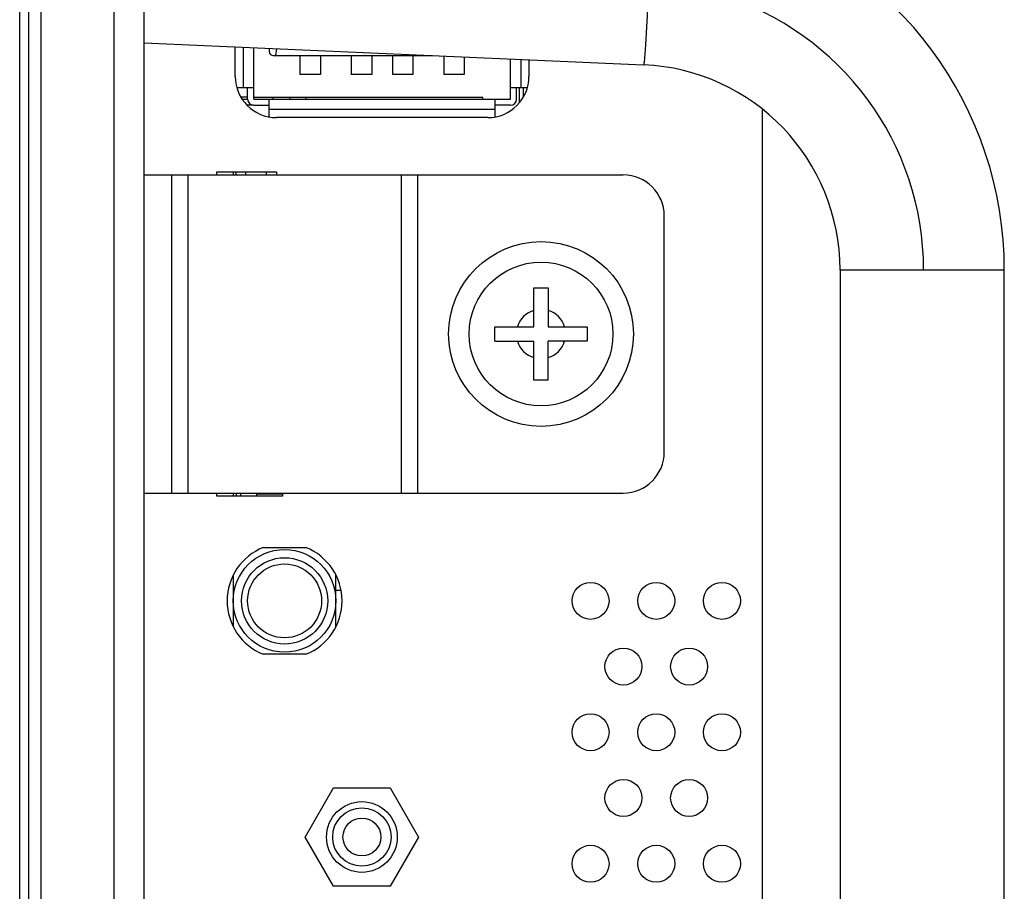
# Model space of a CAD drawing. Units: millimetres. Extents: x 0 to 3567, y 0 to 2523.
# Drawn here: x 1934 to 1982, y 1238 to 1281 of the extents above; entities that cross this region are included whole.
import ezdxf

# ---------------------------------------------------------------- set-up
doc = ezdxf.new("R2010")
doc.units = ezdxf.units.MM
doc.header["$LTSCALE"] = 196.185
doc.layers.get('0').update_dxf_attribs({"linetype": 'CONTINUOUS'})
for name, color, linetype in [('00_COMPONENTS', 7, 'CONTINUOUS'), ('02___PRT_ALL_AXES', 7, 'CONTINUOUS'), ('03_ALL_AXES', 7, 'CONTINUOUS'), ('05_ALL_CURVES', 7, 'CONTINUOUS'), ('09_ALL_ROUNDS', 7, 'CONTINUOUS'), ('20_ALL_FEATURES', 7, 'CONTINUOUS')]:
    doc.layers.add(name, color=color, linetype=linetype)

msp = doc.modelspace()

# ---------------------------------------------------------------- linework, layer by layer
at = {"color": 7, "linetype": 'CONTINUOUS'}
for p, q in [((1934.0388, 1042.3422), (1934.0388, 1638.3422)), ((1934.4888, 1042.3422), (1934.4888, 1638.3422)), ((1935.0745, 1561.8564), (1935.0745, 1118.8279)), ((1938.6243, 1558.3066), (1938.6243, 1122.3777)), ((1940.0888, 1554.7711), (1940.0888, 1125.9132)), ((1944.5388, 1278.0822), (1944.5388, 1279.5212)), ((1958.8388, 1278.8969), (1958.8388, 1278.0822)), ((1958.5736, 1277.0968), (1958.5736, 1277.5422)), ((1946.3687, 1277.0822), (1946.3687, 1276.9822)), ((1947.1888, 1277.0822), (1947.1888, 1276.9822)), ((1970.1888, 1276.4604), (1970.1888, 1194.7782)), ((1956.8388, 1276.0822), (1946.5388, 1276.0822)), ((1943.6388, 1273.4422), (1946.5388, 1273.4422)), ((1943.6388, 1273.2922), (1943.6388, 1273.4422)), ((1946.5388, 1273.4422), (1946.5388, 1273.2922)), ((1943.6388, 1257.6422), (1943.6388, 1257.7922)), ((1946.8388, 1257.7922), (1946.8388, 1257.6422)), ((1946.8388, 1257.6422), (1943.6388, 1257.6422)), ((1945.8995, 1255.1422), (1947.978, 1255.1422)), ((1947.978, 1249.9422), (1945.8995, 1249.9422))]:
    msp.add_line(p, q, dxfattribs=at)
at = {"color": 3, "linetype": 'CONTINUOUS'}
msp.add_line((1947.9888, 1276.9822), (1947.9888, 1277.0822), dxfattribs=at)
at = {"color": 7, "linetype": 'CONTINUOUS'}
for centre, radius, start, end in [((1946.5388, 1278.0822), 2, 180, 270), ((1956.8388, 1278.0822), 2, 270, 360), ((1946.9388, 1252.5422), 2.8, 111.78679, 248.21321), ((1946.9388, 1252.5422), 2.8, 291.78679, 68.21321)]:
    msp.add_arc(centre, radius, start, end, dxfattribs=at)
at = {"layer": '00_COMPONENTS', "color": 7, "linetype": 'CONTINUOUS'}
for p, q in [((1944.9388, 1277.5422), (1944.9388, 1279.5038)), ((1945.4388, 1276.9822), (1945.4388, 1279.4819)), ((1946.1888, 1279.4492), (1946.1888, 1279.3022)), ((1946.5108, 1279.1022), (1946.5538, 1279.4333)), ((1946.3888, 1279.1022), (1954.137, 1279.1022)), ((1947.6888, 1279.1022), (1947.6888, 1278.1822)), ((1948.6888, 1279.1022), (1948.6888, 1278.1822)), ((1950.1888, 1279.1022), (1950.1888, 1278.1822)), ((1951.1888, 1279.1022), (1951.1888, 1278.1822)), ((1952.1888, 1279.1022), (1952.1888, 1278.1822)), ((1953.1888, 1279.1022), (1953.1888, 1278.1822)), ((1954.6888, 1279.0781), (1954.6888, 1278.1822)), ((1955.6888, 1279.0344), (1955.6888, 1278.1822)), ((1957.9388, 1276.9822), (1957.9388, 1278.9362)), ((1958.4388, 1278.9143), (1958.4388, 1277.5422)), ((1948.6888, 1278.1822), (1947.6888, 1278.1822)), ((1951.1888, 1278.1822), (1950.1888, 1278.1822)), ((1953.1888, 1278.1822), (1952.1888, 1278.1822)), ((1955.6888, 1278.1822), (1954.6888, 1278.1822)), ((1944.6388, 1277.5422), (1945.4388, 1277.5422)), ((1945.1388, 1276.9822), (1945.1388, 1277.5422)), ((1957.9388, 1277.5422), (1958.7388, 1277.5422)), ((1958.2388, 1276.9822), (1958.2388, 1277.5422)), ((1945.1388, 1277.0822), (1944.8119, 1277.0822)), ((1944.8702, 1276.9822), (1945.1388, 1276.9822)), ((1945.4388, 1277.0822), (1956.5888, 1277.0822)), ((1945.4388, 1276.9822), (1957.9388, 1276.9822)), ((1946.1888, 1276.1422), (1946.1888, 1276.9822)), ((1957.1888, 1276.1422), (1957.1888, 1276.9822)), ((1945.4305, 1276.6835), (1945.1143, 1276.6854)), ((1945.4388, 1276.6822), (1946.1888, 1276.6822)), ((1957.1888, 1276.4822), (1946.1888, 1276.4822)), ((1957.9388, 1276.6822), (1957.1888, 1276.6822)), ((1944.4388, 1273.4422), (1944.4388, 1273.2922)), ((1944.5888, 1273.2922), (1944.5888, 1273.4422)), ((1944.4388, 1257.7922), (1944.4388, 1257.6422)), ((1944.5888, 1257.7922), (1944.5888, 1257.6422)), ((1944.4388, 1253.7894), (1944.4388, 1251.2949)), ((1949.4388, 1251.2949), (1949.4388, 1253.7894)), ((1947.944, 1241.0422), (1949.3239, 1243.4322)), ((1949.3239, 1243.4322), (1952.0836, 1243.4322)), ((1952.0836, 1243.4322), (1953.4635, 1241.0422)), ((1949.3239, 1238.6522), (1947.944, 1241.0422)), ((1953.4635, 1241.0422), (1952.0836, 1238.6522)), ((1952.0836, 1238.6522), (1949.3239, 1238.6522))]:
    msp.add_line(p, q, dxfattribs=at)
at = {"layer": '00_COMPONENTS', "color": 6, "linetype": 'CONTINUOUS'}
for p, q in [((1944.7888, 1257.7922), (1944.7888, 1257.6422)), ((1945.5888, 1257.6422), (1945.5888, 1257.7922)), ((1946.8388, 1257.7422), (1945.5888, 1257.7422)), ((1949.688, 1253.0422), (1949.4388, 1253.0422))]:
    msp.add_line(p, q, dxfattribs=at)
at = {"layer": '00_COMPONENTS', "color": 7, "linetype": 'CONTINUOUS'}
for centre, radius in [((1946.9388, 1252.5422), 2.5), ((1946.9388, 1252.5422), 2.1), ((1946.9388, 1252.5422), 1.8), ((1950.7038, 1241.0422), 1.7225), ((1950.7038, 1241.0422), 1.4225), ((1950.7038, 1241.0422), 0.9225)]:
    msp.add_circle(centre, radius, dxfattribs=at)
for centre, radius, start, end in [((1946.3888, 1279.3022), 0.2, 180, 270), ((1944.6388, 1277.7422), 0.2, 262.62492, 270), ((1958.7388, 1277.7422), 0.2, 270, 277.37508), ((1945.4388, 1276.9822), 0.3, 180, 270), ((1957.9388, 1276.9822), 0.3, 270, 360), ((1946.3888, 1276.1422), 0.2, 180, 187.77886), ((1956.9888, 1276.1422), 0.2, 352.22114, 360)]:
    msp.add_arc(centre, radius, start, end, dxfattribs=at)
at = {"layer": '02___PRT_ALL_AXES', "color": 7, "linetype": 'CONTINUOUS'}
for centre in [(1961.8388, 1252.5422), (1965.0388, 1252.5422), (1968.2388, 1252.5422), (1963.4388, 1249.3422), (1966.6388, 1249.3422), (1961.8388, 1246.1422), (1965.0388, 1246.1422), (1968.2388, 1246.1422), (1963.4388, 1242.9422), (1966.6388, 1242.9422), (1961.8388, 1239.7422), (1965.0388, 1239.7422), (1968.2388, 1239.7422)]:
    msp.add_circle(centre, 0.9, dxfattribs=at)
at = {"layer": '03_ALL_AXES', "color": 7, "linetype": 'CONTINUOUS'}
msp.add_line((1945.0388, 1273.4422), (1945.0388, 1273.2922), dxfattribs=at)
msp.add_circle((1959.4288, 1265.5422), 4.5, dxfattribs=at)
at = {"layer": '05_ALL_CURVES', "color": 4, "linetype": 'CONTINUOUS'}
for p, q in [((1944.4388, 1273.4422), (1944.4388, 1273.2922)), ((1944.4388, 1257.7922), (1944.4388, 1257.6422)), ((1944.4388, 1253.7894), (1944.4388, 1251.2949))]:
    msp.add_line(p, q, dxfattribs=at)
at = {"layer": '09_ALL_ROUNDS', "color": 7, "linetype": 'CONTINUOUS'}
for p, q in [((1940.0888, 1279.7155), (1964.4243, 1278.653)), ((1958.381, 1276.8134), (1958.381, 1277.5422)), ((1940.0888, 1273.2922), (1963.4288, 1273.2922)), ((1941.4288, 1273.2922), (1941.4288, 1257.7922)), ((1942.2288, 1273.2922), (1942.2288, 1257.7922)), ((1952.6288, 1257.7922), (1952.6288, 1273.2922)), ((1953.4288, 1257.7922), (1953.4288, 1273.2922)), ((1965.4288, 1259.7922), (1965.4288, 1271.2922)), ((1973.9888, 1268.6625), (1981.9888, 1268.6625)), ((1973.9888, 1268.6625), (1973.9888, 1172.5225)), ((1981.9888, 1172.5226), (1981.9888, 1268.6616)), ((1940.0888, 1257.7922), (1963.4288, 1257.7922))]:
    msp.add_line(p, q, dxfattribs=at)
msp.add_circle((1959.4288, 1265.5422), 3.5, dxfattribs=at)
for centre, radius, start, end in [((1963.9888, 1268.6625), 18, 359.99728, 73.00021), ((1964.0585, 1268.6624), 14.0001, 0.00029, 72.9976), ((1963.9888, 1268.6625), 10, 0, 87.50366), ((1963.4288, 1271.2922), 2, 0, 90), ((1963.4288, 1259.7922), 2, 270, 360)]:
    msp.add_arc(centre, radius, start, end, dxfattribs=at)
msp.add_open_spline([(1964.6692, 1282.6492), (1964.647, 1282.1391), (1964.6123, 1281.3985), (1964.5625, 1280.4566), (1964.5283, 1279.8581), (1964.4963, 1279.3689), (1964.473, 1279.0331), (1964.4535, 1278.8388), (1964.4458, 1278.7366), (1964.4327, 1278.6922), (1964.4318, 1278.6527), (1964.4249, 1278.653)], degree=3, knots=[0, 0, 0, 0, 0.3824287, 0.5551816, 0.706668, 0.8309972, 0.923409, 0.9565055, 0.9803941, 0.9948833, 1, 1, 1, 1], dxfattribs=at)
at = {"layer": '20_ALL_FEATURES', "color": 7, "linetype": 'CONTINUOUS'}
for p, q in [((1956.5888, 1276.9822), (1956.5888, 1277.0822)), ((1946.0388, 1273.4422), (1946.0388, 1273.2922)), ((1959.0788, 1267.7922), (1959.7788, 1267.7922)), ((1959.0788, 1265.8922), (1959.0788, 1267.7922)), ((1959.7788, 1267.7922), (1959.7788, 1265.8922)), ((1957.1788, 1265.8922), (1959.0788, 1265.8922)), ((1957.1788, 1265.1922), (1957.1788, 1265.8922)), ((1959.7788, 1265.8922), (1961.6788, 1265.8922)), ((1961.6788, 1265.8922), (1961.6788, 1265.1922)), ((1957.1788, 1265.1922), (1959.0788, 1265.1922)), ((1959.0788, 1263.2922), (1959.0788, 1265.1922)), ((1961.6788, 1265.1922), (1959.7788, 1265.1922)), ((1959.7788, 1263.2922), (1959.7788, 1265.1922)), ((1959.7788, 1263.2922), (1959.0788, 1263.2922))]:
    msp.add_line(p, q, dxfattribs=at)
for start, end in [(106.95776, 163.04224), (16.95776, 73.04224), (196.95776, 253.04224), (286.95776, 343.04224)]:
    msp.add_arc((1959.4288, 1265.5422), 1.2, start, end, dxfattribs=at)

doc.saveas('drawing.dxf')
